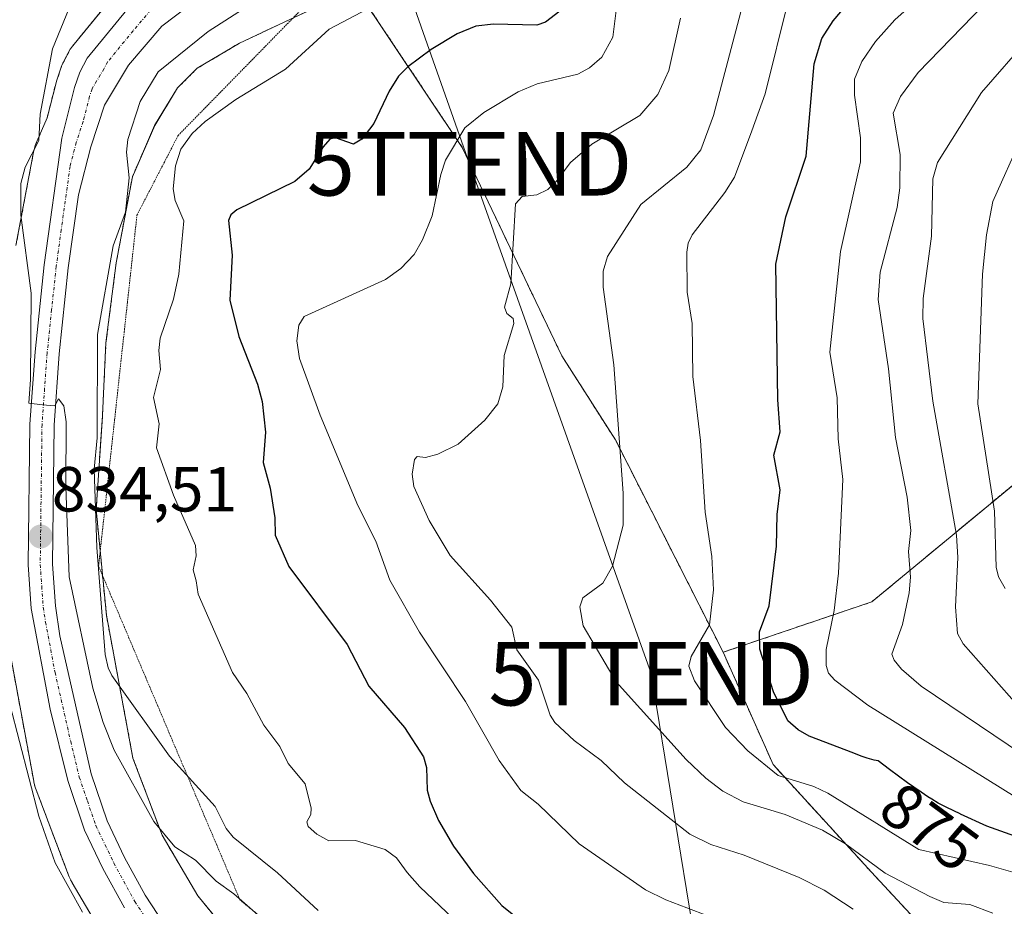
# Model space of a CAD drawing. Units: metres. Extents: x 664994 to 668453, y 4748920 to 4751316.
# Drawn here: x 668147 to 668302, y 4750264 to 4750404 of the extents above; entities that cross this region are included whole.
import ezdxf
from ezdxf.enums import TextEntityAlignment as Align

# ---------------------------------------------------------------- set-up
doc = ezdxf.new("R2010")
doc.units = ezdxf.units.M
doc.header["$MEASUREMENT"] = 0
for name, pattern in [('TRAZO_Y_PUNTO', [1, 0.5, -0.25, 0, -0.25]), ('TRAZOS', [0.75, 0.5, -0.25]), ('TRAZOS2', [0.375, 0.25, -0.125])]:
    doc.linetypes.add(name, pattern=pattern)
doc.layers.get('0').update_dxf_attribs({"lineweight": 5})
for name, color, linetype, lineweight in [('Arbolado forestal', 92, 'TRAZOS', 0), ('Arbolado forestal CxS', 92, 'Continuous', 0), ('Carretera de calzada única', 19, 'Continuous', 13), ('Carretera de calzada única Cxs', 19, 'Continuous', 13), ('Carretera de calzada única eje', 19, 'TRAZO_Y_PUNTO', 0), ('Carátula', 7, 'Continuous', 5), ('Curva de nivel maestra', 36, 'Continuous', 30), ('Curva de nivel normal', 36, 'Continuous', 0), ('Núcleo urbano', 19, 'Continuous', 0), ('Núcleo urbano CxS', 19, 'Continuous', 0), ('Punto de cota en terreno', 7, 'Continuous', 0), ('Rótulo de curva de nivel directora', 19, 'Continuous', 0), ('Rótulo de punto de cota en terreno', 19, 'Continuous', 0), ('Tendido', 6, 'Continuous', 0), ('Torre de tendido puntual', 7, 'Continuous', 0), ('Vía pecuaria eje', 92, 'TRAZOS2', 0)]:
    doc.layers.add(name, color=color, linetype=linetype, lineweight=lineweight)
doc.styles.add('Arial', font='txt', dxfattribs={"height": 0.2})

# ---------------------------------------------------------------- blocks, each defined once
blk = doc.blocks.new('*U166')
at = {"layer": 'Curva de nivel normal', "color": 36, "linetype": 'Continuous', "lineweight": 0}
blk.add_polyline3d([(668268.12, 4750406.82, 870), (668264.48, 4750392.26, 870), (668262.37, 4750386.4, 870), (668259.68, 4750379.15, 870), (668258.13, 4750376.7, 870), (668252.99, 4750370.06, 870), (668252.36, 4750368.74, 870), (668252.18, 4750367.32, 870), (668252.24, 4750361.03, 870), (668253.01, 4750356.11, 870), (668253.08, 4750347.75, 870), (668254.29, 4750337.68, 870), (668255.05, 4750326.42, 870), (668256.12, 4750319.41, 870), (668256.36, 4750314.17, 870), (668255.71, 4750308.7, 870), (668252.85, 4750303.69, 870), (668252.48, 4750302.16, 870), (668253.36, 4750299.84, 870), (668258.22, 4750292.5, 870), (668261.74, 4750288.84, 870), (668266.55, 4750284.98, 870), (668272.15, 4750283.23, 870), (668274.33, 4750282.2, 870), (668288.64, 4750273.32, 870), (668299.78, 4750270.81, 870), (668304.57, 4750269.43, 870)], dxfattribs=at)
blk = doc.blocks.new('*U174')
at = {"layer": 'Curva de nivel normal', "color": 36, "linetype": 'Continuous', "lineweight": 0}
blk.add_polyline3d([(668322.13, 4750440.78, 880), (668301.5, 4750419.66, 880), (668287.81, 4750406.5, 880), (668284.9, 4750403.87, 880), (668281.87, 4750400.47, 880), (668279.7, 4750397.34, 880), (668278.55, 4750394.57, 880), (668278.53, 4750392.03, 880), (668279.47, 4750385.31, 880), (668279.48, 4750381.54, 880), (668276.32, 4750367.45, 880), (668274.68, 4750351.61, 880), (668275.8, 4750344.38, 880), (668275.96, 4750337.94, 880), (668276.68, 4750331.55, 880), (668276.03, 4750316.83, 880), (668275.35, 4750310.92, 880), (668274.1, 4750304.78, 880), (668274.07, 4750302.29, 880), (668274.44, 4750301.08, 880), (668275.43, 4750299.96, 880), (668280.66, 4750296.04, 880), (668308.54, 4750278.68, 880)], dxfattribs=at)
blk = doc.blocks.new('*U179')
at = {"layer": 'Curva de nivel normal', "color": 36, "linetype": 'Continuous', "lineweight": 0}
blk.add_polyline3d([(668304.97, 4750288.28, 885), (668289.02, 4750299.01, 885), (668285.91, 4750301.71, 885), (668284.77, 4750303.09, 885), (668284.43, 4750304.04, 885), (668286.08, 4750308.71, 885), (668287.16, 4750313.71, 885), (668287.36, 4750316.19, 885), (668287.06, 4750320.24, 885), (668287.41, 4750323.53, 885), (668286.82, 4750328.78, 885), (668284.99, 4750338.14, 885), (668283.9, 4750348.94, 885), (668282.24, 4750359.89, 885), (668282.58, 4750364.18, 885), (668285.23, 4750374.35, 885), (668285.66, 4750377.43, 885), (668285.72, 4750382.68, 885), (668284.6, 4750389.19, 885), (668285.78, 4750391.81, 885), (668288.54, 4750395.58, 885), (668326.42, 4750434.68, 885)], dxfattribs=at)
blk = doc.blocks.new('*U186')
at = {"layer": 'Curva de nivel normal', "color": 36, "linetype": 'Continuous', "lineweight": 0}
blk.add_polyline3d([(668302.25, 4750314.37, 895), (668301.18, 4750316.23, 895), (668300.81, 4750317.77, 895), (668300.59, 4750326.54, 895), (668297.94, 4750343.47, 895), (668298.7, 4750363.84, 895), (668299.33, 4750370.05, 895), (668300.28, 4750375.28, 895), (668304.86, 4750385.49, 895)], dxfattribs=at)
blk = doc.blocks.new('*U201')
at = {"layer": 'Curva de nivel normal', "color": 36, "linetype": 'Continuous', "lineweight": 0}
blk.add_polyline3d([(668304.07, 4750296.16, 890), (668295.64, 4750305.71, 890), (668294.74, 4750307.32, 890), (668294.44, 4750311.52, 890), (668294.79, 4750319.26, 890), (668294.6, 4750322.8, 890), (668290.84, 4750343.87, 890), (668289.29, 4750356.89, 890), (668289.35, 4750360.03, 890), (668290.68, 4750369.83, 890), (668290.89, 4750378.85, 890), (668291.6, 4750381.44, 890), (668298.53, 4750392.44, 890), (668306.01, 4750401.06, 890)], dxfattribs=at)
blk = doc.blocks.new('*U226')
at = {"layer": 'Curva de nivel maestra', "color": 36, "linetype": 'Continuous', "lineweight": 30}
blk.add_polyline3d([(668307.6, 4750274.06, 875), (668299.37, 4750277.01, 875), (668295.23, 4750278.88, 875), (668295.15, 4750278.92, 875), (668293.08, 4750279.91, 875), (668291.72, 4750280.63, 875), (668290.7, 4750281.24, 875), (668290.09, 4750281.62, 875), (668289.01, 4750282.34, 875), (668286.89, 4750283.82, 875), (668284.04, 4750285.92, 875), (668282.28, 4750287.26, 875), (668281.64, 4750287.4, 875), (668280.54, 4750287.7, 875), (668279.58, 4750288.03, 875), (668278.43, 4750288.48, 875), (668271.43, 4750291.15, 875), (668269.69, 4750292.14, 875), (668268.06, 4750293.56, 875), (668265.78, 4750298.11, 875), (668263.67, 4750304.86, 875), (668263.59, 4750307.58, 875), (668265.1, 4750311.68, 875), (668266.27, 4750321.03, 875), (668266.36, 4750326.05, 875), (668266.82, 4750329.94, 875), (668265.84, 4750335.4, 875), (668266.82, 4750339.06, 875), (668266.46, 4750344.1, 875), (668266.15, 4750365.46, 875), (668267.73, 4750372.89, 875), (668270.94, 4750382.41, 875), (668272.2, 4750396.95, 875), (668273.41, 4750400.96, 875), (668275.18, 4750403.76, 875), (668277.93, 4750406.96, 875)], dxfattribs=at)
blk = doc.blocks.new('5PATER')
at = {"layer": 'Carátula', "linetype": 'Continuous', "lineweight": 5}
h = blk.add_hatch(color=250, dxfattribs=at)
edge = h.paths.add_edge_path()
edge.add_ellipse((0, 0.01), major_axis=(-1.33, -1.34), ratio=0.999422, start_angle=0, end_angle=360)
blk = doc.blocks.new('5TTEND')
blk.add_text('5TTEND', height=10).set_placement((0, 0), align=Align.MIDDLE_CENTER)

msp = doc.modelspace()

# ---------------------------------------------------------------- linework, layer by layer
at = {"layer": 'Arbolado forestal', "color": 92, "linetype": 'TRAZOS', "lineweight": 0}
for points in [[(668146.61, 4750368.35, 833.56), (668149.37, 4750383.04, 834.59), (668149.39, 4750383.12, 834.59), (668149.51, 4750383.63, 834.58), (668149.66, 4750384.14, 834.59), (668149.84, 4750384.63, 834.63), (668149.9, 4750384.76, 834.64), (668151.53, 4750388.49, 835.46), (668152.92, 4750394, 835.02), (668152.99, 4750394.22, 835.02), (668153.8, 4750396.61, 835.11), (668153.82, 4750396.68, 835.11), (668153.99, 4750397.06, 835.15), (668155.16, 4750399.26, 835.47), (668155.21, 4750399.35, 835.49), (668155.49, 4750399.75, 835.59), (668163.49, 4750409.5, 836.1)], [(668200.11, 4750408.85, 841.74), (668181.77, 4750400.21, 841.98), (668175.11, 4750396.26, 841.84), (668172.04, 4750393.19, 842.91), (668168.43, 4750387.25, 842.04), (668164.93, 4750379.2, 840.08), (668162.38, 4750365.63, 840.59), (668160.77, 4750353.05, 841.24), (668160.22, 4750341.63, 840.31), (668160.22, 4750341.49, 840.32), (668160.22, 4750341.48, 840.32), (668159.23, 4750326.81, 839.39), (668160.84, 4750310.22, 839.77), (668165.01, 4750287.71, 836.16), (668169.6, 4750275.58, 834.85), (668175.23, 4750266.02, 834.04), (668183.31, 4750256.2, 833.62)], [(668257.88, 4750304.36, 871.8), (668240.92, 4750337.79, 864.49), (668232.49, 4750351.01, 861.95), (668216.81, 4750383.83, 855.58), (668200.11, 4750408.85, 841.74)], [(668388.68, 4750356.87, 941.63), (668330.32, 4750347.27, 910.03), (668310.15, 4750336.19, 901.6), (668281.27, 4750312.3, 882.81), (668257.88, 4750304.36, 871.8)], [(668161.76, 4750257.37, 830.35), (668155.47, 4750268.05, 830.21), (668155.43, 4750268.11, 830.2), (668155.19, 4750268.57, 830.17), (668154.97, 4750269.04, 830.14), (668154.88, 4750269.27, 830.14), (668149.79, 4750282.71, 830.47), (668149.7, 4750282.97, 830.43), (668149.54, 4750283.47, 830.39), (668149.43, 4750283.98, 830.39), (668149.41, 4750284.09, 830.39), (668145.05, 4750307.65, 832.18)], [(668358.93, 4750200.49, 870.47), (668360.2, 4750204.13, 873.7), (668355.04, 4750209.78, 870.3), (668349.93, 4750212.25, 867.36), (668320.29, 4750197.23, 836.85), (668307.36, 4750214.21, 837.21), (668305.32, 4750224.34, 843.82), (668300.02, 4750240.78, 851.1), (668293.45, 4750256.57, 859.01), (668281.21, 4750269.74, 864.87), (668265.74, 4750286.68, 870.41), (668257.88, 4750304.36, 871.8)]]:
    msp.add_polyline3d(points, dxfattribs=at)
at = {"layer": 'Arbolado forestal CxS', "color": 92, "linetype": 'Continuous', "lineweight": 0}
for points in [[(668310.15, 4750336.19, 901.6), (668281.27, 4750312.3, 882.81), (668257.89, 4750304.36, 871.8), (668240.92, 4750337.79, 864.49), (668232.49, 4750351.01, 861.95), (668216.81, 4750383.82, 855.58), (668200.11, 4750408.85, 841.74), (668201.53, 4750409.52, 841.49), (668201.65, 4750409.58, 841.48), (668201.92, 4750409.72, 841.45), (668212.62, 4750415.51, 841.51), (668212.8, 4750415.61, 841.47), (668212.89, 4750415.66, 841.44), (668231.54, 4750426.74, 844.43), (668231.9, 4750426.97, 844.53), (668232.33, 4750427.27, 844.63), (668232.46, 4750427.38, 844.65), (668254.19, 4750444.78, 846.62), (668254.47, 4750445.01, 846.57), (668254.6, 4750445.13, 846.54), (668292.78, 4750480.14, 842.83), (668292.9, 4750480.25, 842.86), (668309.91, 4750496.47, 841.34)], [(668163.49, 4750409.5, 836.1), (668155.49, 4750399.75, 835.59), (668155.21, 4750399.35, 835.49), (668155.16, 4750399.26, 835.47), (668153.99, 4750397.06, 835.15), (668153.82, 4750396.68, 835.11), (668153.8, 4750396.61, 835.11), (668152.99, 4750394.22, 835.02), (668152.92, 4750394, 835.02), (668151.53, 4750388.49, 835.46), (668149.9, 4750384.76, 834.64), (668149.84, 4750384.63, 834.63), (668149.66, 4750384.14, 834.59), (668149.51, 4750383.63, 834.58), (668149.39, 4750383.12, 834.59), (668149.37, 4750383.04, 834.59), (668146.61, 4750368.35, 833.56)], [(668183.31, 4750256.2, 833.62), (668175.23, 4750266.02, 834.04), (668169.6, 4750275.58, 834.85), (668165.01, 4750287.71, 836.16), (668160.84, 4750310.22, 839.77), (668159.23, 4750326.81, 839.39), (668160.22, 4750341.48, 840.32), (668160.22, 4750341.49, 840.32), (668160.23, 4750341.63, 840.31), (668160.77, 4750353.05, 841.24), (668162.38, 4750365.63, 840.59), (668164.93, 4750379.2, 840.08), (668168.44, 4750387.25, 842.04), (668172.04, 4750393.19, 842.91), (668175.11, 4750396.26, 841.84), (668181.77, 4750400.21, 841.98), (668200.11, 4750408.85, 841.74), (668216.81, 4750383.82, 855.58), (668232.49, 4750351.01, 861.95), (668240.92, 4750337.79, 864.49), (668257.89, 4750304.36, 871.8), (668257.89, 4750304.36, 871.8), (668265.74, 4750286.68, 870.41), (668281.21, 4750269.74, 864.87), (668293.45, 4750256.57, 859.01)], [(668145.05, 4750307.65, 832.18), (668149.41, 4750284.09, 830.39), (668149.43, 4750283.98, 830.39), (668149.55, 4750283.47, 830.39), (668149.7, 4750282.97, 830.44), (668149.79, 4750282.71, 830.47), (668154.88, 4750269.27, 830.14), (668154.97, 4750269.04, 830.14), (668155.19, 4750268.57, 830.17), (668155.44, 4750268.11, 830.2), (668155.47, 4750268.05, 830.21), (668161.76, 4750257.37, 830.35)]]:
    msp.add_polyline3d(points, dxfattribs=at)
msp.add_polyline3d([(668420.63, 4750319.06, 955.93), (668423.55, 4750200.46, 906.11), (668405.89, 4750205.39, 901.27), (668376.03, 4750206.89, 885.02), (668358.93, 4750200.49, 870.47), (668360.2, 4750204.13, 873.7), (668355.04, 4750209.78, 870.3), (668349.93, 4750212.25, 867.36), (668320.29, 4750197.23, 836.85), (668307.36, 4750214.21, 837.21), (668305.32, 4750224.34, 843.82), (668300.02, 4750240.78, 851.1), (668293.45, 4750256.57, 859.01), (668281.21, 4750269.74, 864.87), (668265.74, 4750286.68, 870.41), (668257.89, 4750304.36, 871.8), (668281.27, 4750312.3, 882.81), (668310.15, 4750336.19, 901.6), (668330.32, 4750347.27, 910.03), (668388.68, 4750356.87, 941.63), (668420.63, 4750319.06, 955.93)], close=True, dxfattribs=at)
at = {"layer": 'Carretera de calzada única', "color": 19, "linetype": 'Continuous', "lineweight": 13}
for points in [[(668302.91, 4750500.37, 838.3), (668288.09, 4750486.92, 838.11), (668231.38, 4750435.63, 837.53), (668218.85, 4750426.81, 837.43), (668205.31, 4750419.06, 836.7), (668195.5, 4750414.43, 836.53), (668185.55, 4750411.29, 837.26), (668175.8, 4750407.66, 836.33), (668169.55, 4750402.9, 836.16), (668164.3, 4750396.77, 836.15), (668160.55, 4750390.46, 835.65), (668158.38, 4750383.88, 836.23), (668156.43, 4750376.33, 835.6), (668154.85, 4750364.88, 835.46), (668153.43, 4750351.31, 835.41), (668152.62, 4750340.1, 835.1), (668152.34, 4750318.21, 834.71), (668152.81, 4750311.65, 834.47), (668153.51, 4750306.96, 834.19), (668158.42, 4750285.24, 833.72), (668160.95, 4750277.82, 833.24), (668163.69, 4750272.08, 833.33), (668166.95, 4750266.13, 833.1), (668170.91, 4750260.07, 832.87)], [(668163.67, 4750264.16, 832.68), (668160.29, 4750270.34, 832.86), (668157.4, 4750276.37, 832.97), (668154.75, 4750284.17, 833.06), (668152.01, 4750295.42, 833.62), (668149.01, 4750311.23, 833.84), (668148.52, 4750318.1, 834.01), (668148.8, 4750340.26, 834.59), (668149.62, 4750351.65, 834.5), (668151.06, 4750365.35, 835.27), (668153.81, 4750385.29, 835.54), (668155.83, 4750393.26, 835.76), (668156.64, 4750395.65, 835.93), (668157.81, 4750397.85, 835.92), (668165.27, 4750406.94, 836.06), (668165.82, 4750407.6, 836.09)]]:
    msp.add_polyline3d(points, dxfattribs=at)
at = {"layer": 'Carretera de calzada única Cxs', "color": 19, "linetype": 'Continuous', "lineweight": 13}
for points in [[(668302.91, 4750500.37, 838.3), (668288.09, 4750486.92, 838.11), (668231.38, 4750435.63, 837.53), (668218.85, 4750426.81, 837.43), (668205.31, 4750419.06, 836.7), (668195.5, 4750414.43, 836.53), (668185.55, 4750411.29, 837.26), (668175.8, 4750407.66, 836.33), (668169.55, 4750402.9, 836.16), (668164.3, 4750396.77, 836.15), (668160.55, 4750390.46, 835.65), (668158.38, 4750383.88, 836.23), (668156.43, 4750376.33, 835.6), (668154.85, 4750364.88, 835.46), (668153.43, 4750351.31, 835.41), (668152.62, 4750340.1, 835.1), (668152.34, 4750318.21, 834.71), (668152.81, 4750311.65, 834.47), (668153.51, 4750306.96, 834.19), (668158.42, 4750285.24, 833.72), (668160.95, 4750277.82, 833.24), (668163.69, 4750272.08, 833.33), (668166.95, 4750266.13, 833.1), (668170.91, 4750260.07, 832.87)], [(668163.67, 4750264.16, 832.68), (668160.29, 4750270.34, 832.86), (668157.4, 4750276.37, 832.97), (668154.75, 4750284.17, 833.06), (668152.01, 4750295.42, 833.62), (668149.01, 4750311.23, 833.84), (668148.52, 4750318.1, 834.01), (668148.8, 4750340.26, 834.59), (668149.62, 4750351.65, 834.5), (668151.06, 4750365.35, 835.27), (668153.81, 4750385.29, 835.54), (668155.83, 4750393.26, 835.76), (668156.64, 4750395.65, 835.93), (668157.81, 4750397.85, 835.92), (668165.27, 4750406.94, 836.06)]]:
    msp.add_polyline3d(points, dxfattribs=at)
at = {"layer": 'Carretera de calzada única eje', "color": 19, "linetype": 'TRAZO_Y_PUNTO', "lineweight": 0}
msp.add_polyline3d([(668167.81, 4750405.4, 835.99), (668165.06, 4750402.18, 835.86), (668161.06, 4750397.31, 835.85), (668160.47, 4750396.21, 835.81), (668158.59, 4750393.05, 835.79), (668158.19, 4750391.86, 835.79), (668157.18, 4750387.87, 835.8), (668156.09, 4750384.58, 835.7), (668155.12, 4750380.81, 835.6), (668153.74, 4750370.84, 835.57), (668152.95, 4750365.11, 835.45), (668152.23, 4750358.26, 835.32), (668151.52, 4750351.48, 835.15), (668151.12, 4750345.87, 834.98), (668150.71, 4750340.18, 834.76), (668150.43, 4750318.15, 834.21), (668150.67, 4750314.72, 834.19), (668150.91, 4750311.44, 834.15), (668151.26, 4750309.09, 834.13), (668152.76, 4750301.19, 833.91), (668155.22, 4750290.33, 833.54), (668156.58, 4750284.7, 833.63), (668157.85, 4750280.99, 833.42), (668159.17, 4750277.09, 833.16), (668160.62, 4750274.08, 833.16), (668161.99, 4750271.21, 833.28), (668165.31, 4750265.14, 832.95), (668169.34, 4750258.97, 832.81)], dxfattribs=at)
at = {"layer": 'Curva de nivel maestra', "color": 36, "linetype": 'Continuous', "lineweight": 30}
msp.add_polyline3d([(668232.2, 4750405.28, 850), (668229.94, 4750403.55, 850), (668228.57, 4750403.05, 850), (668221.77, 4750403.23, 850), (668218.96, 4750402.91, 850), (668216.02, 4750401.68, 850), (668211.92, 4750399.22, 850), (668208.26, 4750396.49, 850), (668206.82, 4750395.04, 850), (668205.34, 4750392.65, 850), (668202.94, 4750387.57, 850), (668201.02, 4750385.12, 850), (668199.73, 4750384.31, 850), (668196.9, 4750385.34, 850), (668196, 4750385.09, 850), (668194.92, 4750383.92, 850), (668192.73, 4750380.38, 850), (668190.51, 4750378.45, 850), (668181.35, 4750373.98, 850), (668180.41, 4750373.21, 850), (668180.06, 4750372.31, 850), (668180.62, 4750366.87, 850), (668180.25, 4750359.79, 850), (668181.68, 4750354.08, 850), (668184.63, 4750346.53, 850), (668185.33, 4750343.82, 850), (668185.86, 4750338.99, 850), (668185.53, 4750334.2, 850), (668186.6, 4750330.17, 850), (668187.32, 4750325.51, 850), (668187.4, 4750322.8, 850), (668189.56, 4750317.88, 850), (668198.74, 4750305.58, 850), (668202.13, 4750299.02, 850), (668207.75, 4750292.5, 850), (668210.73, 4750287.92, 850), (668211.19, 4750286.2, 850), (668211.32, 4750282.68, 850), (668211.77, 4750280.91, 850), (668213.07, 4750277.9, 850), (668215.47, 4750273.83, 850), (668218.59, 4750269.56, 850), (668223.08, 4750264.48, 850), (668232.46, 4750256.94, 850)], dxfattribs=at)
at = {"layer": 'Curva de nivel normal', "color": 36, "linetype": 'Continuous', "lineweight": 0}
for points in [[(668158.07, 4750413.33, 835), (668152.38, 4750399.35, 835), (668150.42, 4750389.03, 835), (668150.22, 4750384.9, 835), (668148.08, 4750380.71, 835), (668147.39, 4750378.11, 835), (668147.36, 4750373.13, 835), (668149, 4750360.88, 835), (668148.91, 4750347.28, 835), (668148.62, 4750343.56, 835), (668150.79, 4750343.3, 835), (668152.72, 4750343.12, 835), (668153.3, 4750344.23, 835), (668154.12, 4750343.16, 835), (668154.49, 4750340.65, 835), (668154.44, 4750330.41, 835), (668155, 4750316.24, 835), (668158.72, 4750298.69, 835), (668160.32, 4750293.33, 835), (668162.05, 4750288.96, 835), (668168.3, 4750277.72, 835), (668171.62, 4750273.76, 835), (668174.85, 4750271.62, 835), (668178.09, 4750268.35, 835), (668180.91, 4750266.36, 835), (668186.74, 4750261.21, 835)], [(668261.68, 4750408.98, 865), (668256.37, 4750388.82, 865), (668254.34, 4750383.45, 865), (668252.14, 4750380.7, 865), (668244.9, 4750374.81, 865), (668239.67, 4750366.67, 865), (668239.01, 4750364.34, 865), (668239.02, 4750361.82, 865), (668240.7, 4750349.58, 865), (668242.15, 4750329.38, 865), (668242.16, 4750324.36, 865), (668240.47, 4750317.89, 865), (668238.92, 4750315.24, 865), (668235.78, 4750312.93, 865), (668235.33, 4750311.49, 865), (668235.84, 4750308.51, 865), (668241.02, 4750299.7, 865), (668252.06, 4750287.46, 865), (668255.16, 4750284.55, 865), (668257.85, 4750282.52, 865), (668261.04, 4750280.84, 865), (668267.61, 4750278.82, 865), (668273.51, 4750276.35, 865), (668277.12, 4750274.23, 865), (668283.37, 4750269.6, 865), (668290.37, 4750265.9, 865), (668292.6, 4750264.99, 865), (668296.7, 4750264.64, 865), (668300.32, 4750263.32, 865)], [(668216.44, 4750261.47, 845), (668210.17, 4750267.42, 845), (668208.18, 4750269.71, 845), (668206.48, 4750272.01, 845), (668204.7, 4750273.34, 845), (668200.03, 4750274.71, 845), (668195.86, 4750274.7, 845), (668193.93, 4750275.74, 845), (668192.57, 4750276.94, 845), (668192.38, 4750277.67, 845), (668192.98, 4750278.84, 845), (668193.08, 4750279.81, 845), (668192.12, 4750283.66, 845), (668189.45, 4750286.86, 845), (668188.15, 4750289.54, 845), (668185.62, 4750292.89, 845), (668182.92, 4750297.87, 845), (668180.69, 4750301.19, 845), (668175.26, 4750313.48, 845), (668174.99, 4750315.62, 845), (668174.5, 4750317.35, 845), (668174.94, 4750319.55, 845), (668174.86, 4750321.17, 845), (668171.42, 4750329.08, 845), (668168.74, 4750336.52, 845), (668169.14, 4750340.33, 845), (668168.24, 4750344.46, 845), (668169.36, 4750348.87, 845), (668169.11, 4750351.86, 845), (668169.3, 4750353.78, 845), (668171.4, 4750359.93, 845), (668172.26, 4750363.85, 845), (668173, 4750372.26, 845), (668171.66, 4750375.44, 845), (668171.36, 4750377.32, 845), (668171.72, 4750380.92, 845), (668172.53, 4750383.54, 845), (668174.33, 4750386, 845), (668176.38, 4750387.87, 845), (668181.21, 4750391.37, 845), (668189.02, 4750396.15, 845), (668195.87, 4750402.41, 845), (668203.95, 4750406.69, 845)], [(668275.28, 4750255.33, 855), (668248.88, 4750265.41, 855), (668245.66, 4750266.96, 855), (668235.24, 4750274.21, 855), (668228.76, 4750280.43, 855), (668226.06, 4750282.59, 855), (668222.61, 4750287.32, 855), (668219.88, 4750292.19, 855), (668217.32, 4750296.63, 855), (668210.09, 4750307.51, 855), (668205.42, 4750315.72, 855), (668203.22, 4750321.83, 855), (668200.42, 4750327.45, 855), (668194.49, 4750341.69, 855), (668191.21, 4750350.59, 855), (668190.81, 4750353.39, 855), (668191.1, 4750355.84, 855), (668191.97, 4750357.2, 855), (668204.74, 4750363.03, 855), (668207.14, 4750364.73, 855), (668209.24, 4750366.94, 855), (668210.59, 4750369.26, 855), (668212.11, 4750373.02, 855), (668213.44, 4750379.55, 855), (668214.21, 4750381.81, 855), (668217.24, 4750386.87, 855), (668220.21, 4750389.33, 855), (668225.61, 4750392.55, 855), (668228.61, 4750393.84, 855), (668234.99, 4750395.33, 855), (668236.84, 4750396.32, 855), (668238.77, 4750398.04, 855), (668240.52, 4750401.17, 855), (668241.37, 4750407.95, 855)], [(668183.57, 4750406.35, 840), (668176.87, 4750402.06, 840), (668168.98, 4750395.7, 840), (668166.14, 4750391.02, 840), (668164.21, 4750385.06, 840), (668163.99, 4750383.06, 840), (668164.42, 4750379.01, 840), (668163.87, 4750373.63, 840), (668161.9, 4750368.33, 840), (668159.44, 4750354.39, 840), (668159.41, 4750338.1, 840), (668158.94, 4750333.2, 840), (668159.36, 4750320.83, 840), (668160.67, 4750304.02, 840), (668161.1, 4750301.92, 840), (668161.68, 4750300.71, 840), (668170.76, 4750287.99, 840), (668177.93, 4750280.06, 840), (668179.71, 4750276.63, 840), (668180.8, 4750275.24, 840), (668187.77, 4750269.62, 840), (668194.15, 4750263.69, 840)], [(668142.26, 4750404.81, 830), (668141.45, 4750400.91, 830), (668140.06, 4750395.88, 830), (668140.12, 4750387.48, 830), (668141.15, 4750382.87, 830), (668141.43, 4750379.93, 830), (668141.3, 4750372.1, 830), (668140.55, 4750365.87, 830), (668140.76, 4750359.2, 830), (668139.86, 4750350.14, 830), (668138.25, 4750328.06, 830), (668140, 4750314.91, 830), (668141.94, 4750307.51, 830), (668145.66, 4750296.17, 830), (668150.21, 4750278.57, 830), (668152.77, 4750271.23, 830), (668157.06, 4750263.48, 830)], [(668251.17, 4750404.17, 860), (668249.31, 4750395.94, 860), (668247.58, 4750392.12, 860), (668244.76, 4750388.86, 860), (668237.21, 4750384.34, 860), (668233.86, 4750381.43, 860), (668231.62, 4750378.46, 860), (668230.27, 4750377.2, 860), (668228.58, 4750376.34, 860), (668226.24, 4750376.07, 860), (668225.19, 4750374.91, 860), (668224.49, 4750362.34, 860), (668223.49, 4750358.68, 860), (668223.83, 4750357.69, 860), (668224.82, 4750356.9, 860), (668224.92, 4750356.12, 860), (668223.42, 4750351.08, 860), (668223.2, 4750346.11, 860), (668222.41, 4750343.44, 860), (668220.38, 4750340.86, 860), (668216.17, 4750337.09, 860), (668213, 4750335.51, 860), (668211.03, 4750335.03, 860), (668209.76, 4750335.18, 860), (668209.29, 4750334.7, 860), (668208.96, 4750332.41, 860), (668209.19, 4750330.45, 860), (668211.62, 4750325.09, 860), (668214.94, 4750319.57, 860), (668221.26, 4750312.57, 860), (668224.61, 4750308.29, 860), (668225.41, 4750304.76, 860), (668228.81, 4750299.99, 860), (668230.67, 4750294.46, 860), (668231.37, 4750293.33, 860), (668234.45, 4750290.49, 860), (668238.66, 4750287.32, 860), (668242.38, 4750283.82, 860), (668252.63, 4750275.75, 860), (668255.92, 4750274.11, 860), (668261.18, 4750272.44, 860), (668269.85, 4750268.93, 860), (668273.75, 4750266.92, 860), (668278.33, 4750263.94, 860)]]:
    msp.add_polyline3d(points, dxfattribs=at)
at = {"layer": 'Núcleo urbano', "color": 19, "linetype": 'Continuous', "lineweight": 0}
for points in [[(668146.61, 4750368.35, 833.56), (668149.37, 4750383.04, 834.59), (668149.39, 4750383.12, 834.59), (668149.51, 4750383.63, 834.58), (668149.66, 4750384.14, 834.59), (668149.84, 4750384.63, 834.63), (668149.9, 4750384.76, 834.64), (668151.53, 4750388.49, 835.46), (668152.92, 4750394, 835.02), (668152.99, 4750394.22, 835.02), (668153.8, 4750396.61, 835.11), (668153.82, 4750396.68, 835.11), (668153.99, 4750397.06, 835.15), (668155.16, 4750399.26, 835.47), (668155.21, 4750399.35, 835.49), (668155.49, 4750399.75, 835.59), (668163.49, 4750409.5, 836.1)], [(668200.11, 4750408.85, 841.74), (668181.77, 4750400.21, 841.98), (668175.11, 4750396.26, 841.84), (668172.04, 4750393.19, 842.91), (668168.43, 4750387.25, 842.04), (668164.93, 4750379.2, 840.08), (668162.38, 4750365.63, 840.59), (668160.77, 4750353.05, 841.24), (668160.22, 4750341.63, 840.31), (668160.22, 4750341.49, 840.32), (668160.22, 4750341.48, 840.32), (668159.23, 4750326.81, 839.39), (668160.84, 4750310.22, 839.77), (668165.01, 4750287.71, 836.16), (668169.6, 4750275.58, 834.85), (668175.23, 4750266.02, 834.04), (668183.31, 4750256.2, 833.62)], [(668161.76, 4750257.37, 830.35), (668155.47, 4750268.05, 830.21), (668155.43, 4750268.11, 830.2), (668155.19, 4750268.57, 830.17), (668154.97, 4750269.04, 830.14), (668154.88, 4750269.27, 830.14), (668149.79, 4750282.71, 830.47), (668149.7, 4750282.97, 830.43), (668149.54, 4750283.47, 830.39), (668149.43, 4750283.98, 830.39), (668149.41, 4750284.09, 830.39), (668145.05, 4750307.65, 832.18)]]:
    msp.add_polyline3d(points, dxfattribs=at)
at = {"layer": 'Núcleo urbano CxS', "color": 19, "linetype": 'Continuous', "lineweight": 0}
for points in [[(668146.61, 4750368.35, 833.56), (668149.37, 4750383.04, 834.59), (668149.39, 4750383.12, 834.59), (668149.51, 4750383.63, 834.58), (668149.66, 4750384.14, 834.59), (668149.84, 4750384.63, 834.63), (668149.9, 4750384.76, 834.64), (668151.53, 4750388.49, 835.46), (668152.92, 4750394, 835.02), (668152.99, 4750394.22, 835.02), (668153.8, 4750396.61, 835.11), (668153.82, 4750396.68, 835.11), (668153.99, 4750397.06, 835.15), (668155.16, 4750399.26, 835.47), (668155.21, 4750399.35, 835.49), (668155.49, 4750399.75, 835.59), (668163.49, 4750409.5, 836.1)], [(668200.11, 4750408.85, 841.74), (668181.77, 4750400.21, 841.98), (668175.11, 4750396.26, 841.84), (668172.04, 4750393.19, 842.91), (668168.44, 4750387.25, 842.04), (668164.93, 4750379.2, 840.08), (668162.38, 4750365.63, 840.59), (668160.77, 4750353.05, 841.24), (668160.23, 4750341.63, 840.31), (668160.22, 4750341.49, 840.32), (668160.22, 4750341.48, 840.32), (668159.23, 4750326.81, 839.39), (668160.84, 4750310.22, 839.77), (668165.01, 4750287.71, 836.16), (668169.6, 4750275.58, 834.85), (668175.23, 4750266.02, 834.04), (668183.31, 4750256.2, 833.62)], [(668161.76, 4750257.37, 830.35), (668155.47, 4750268.05, 830.21), (668155.44, 4750268.11, 830.2), (668155.19, 4750268.57, 830.17), (668154.97, 4750269.04, 830.14), (668154.88, 4750269.27, 830.14), (668149.79, 4750282.71, 830.47), (668149.7, 4750282.97, 830.44), (668149.55, 4750283.47, 830.39), (668149.43, 4750283.98, 830.39), (668149.41, 4750284.09, 830.39), (668145.05, 4750307.65, 832.18)]]:
    msp.add_polyline3d(points, dxfattribs=at)
at = {"layer": 'Tendido', "color": 6, "linetype": 'Continuous', "lineweight": 0}
msp.add_polyline3d([(668429.06, 4749975.93, 846.32), (668319.58, 4750086.76, 839.65), (668273.81, 4750133.99, 839.98), (668246.55, 4750300.99, 867.71), (668217.98, 4750381.24, 856.41), (668177.26, 4750496.68, 863.06)], dxfattribs=at)
at = {"layer": 'Vía pecuaria eje', "color": 92, "linetype": 'TRAZOS2', "lineweight": 0}
msp.add_polyline3d([(668185.45, 4750262.42, 834.89), (668181.85, 4750265.4, 834.99), (668180, 4750269.77, 836.4), (668178.15, 4750274.15, 837.82), (668176.29, 4750278.52, 838.28), (668174.44, 4750282.9, 839.41), (668172.58, 4750287.27, 840.5), (668170.73, 4750291.65, 841.47), (668168.88, 4750296.02, 841.76), (668167.02, 4750300.4, 842.28), (668165.17, 4750304.77, 842.24), (668163.32, 4750309.15, 841.42), (668161.46, 4750313.52, 840.69), (668159.61, 4750317.9, 840.19), (668160.11, 4750322.51, 840.87), (668160.62, 4750327.11, 840.86), (668161.12, 4750331.72, 841.75), (668161.62, 4750336.32, 842.41), (668162.13, 4750340.93, 842.23), (668162.63, 4750345.53, 842.15), (668163.13, 4750350.14, 842.6), (668163.64, 4750354.74, 843.2), (668164.14, 4750359.35, 842.86), (668164.65, 4750363.95, 841.73), (668165.15, 4750368.56, 841.35), (668165.65, 4750373.16, 840.97), (668167.81, 4750377.34, 841.97), (668169.97, 4750381.51, 843.65), (668172.13, 4750385.69, 844.43), (668175.56, 4750389.2, 844.42), (668179, 4750392.71, 843.69), (668182.43, 4750396.22, 843.19), (668185.87, 4750399.74, 842.54), (668189.3, 4750403.25, 842.4), (668192.74, 4750406.76, 841.29)], dxfattribs=at)

# ---------------------------------------------------------------- block references
at = {"layer": 'Curva de nivel maestra', "color": 36, "linetype": 'Continuous', "lineweight": 30}
msp.add_blockref('*U226', (0, 0), dxfattribs=at)
at = {"layer": 'Curva de nivel normal', "color": 36, "linetype": 'Continuous', "lineweight": 0}
for name in ['*U186', '*U201', '*U174', '*U166', '*U179']:
    msp.add_blockref(name, (0, 0), dxfattribs=at)
at = {"layer": 'Punto de cota en terreno', "linetype": 'Continuous', "lineweight": 0}
msp.add_blockref('5PATER', (668150.5, 4750322.57, 834.51), dxfattribs=at)
at = {"layer": 'Torre de tendido puntual', "linetype": 'Continuous', "lineweight": 0}
for p in [(668217.98, 4750381.24, 856.07), (668246.55, 4750300.99, 866.82)]:
    msp.add_blockref('5TTEND', p, dxfattribs=at)

# ---------------------------------------------------------------- texts
at = {"layer": 'Rótulo de curva de nivel directora', "color": 19, "linetype": 'Continuous', "lineweight": 0, "style": 'Arial'}
msp.add_text('875', height=7, rotation=-36.3843, dxfattribs=at).set_placement((668290.36, 4750276.87), align=Align.MIDDLE_CENTER)
at = {"layer": 'Rótulo de punto de cota en terreno', "color": 19, "linetype": 'Continuous', "lineweight": 0, "style": 'Arial'}
msp.add_text('834,51', height=7, dxfattribs=at).set_placement((668152.26, 4750324.33), align=Align.BOTTOM_LEFT)

doc.saveas('drawing.dxf')
